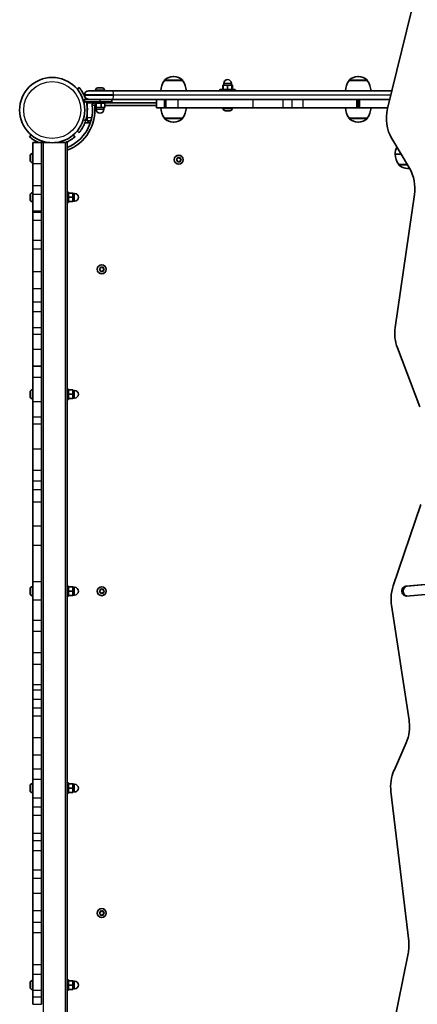
# Model space of a CAD drawing. Units: millimetres. Extents: x -3592 to 3802, y -3541 to 3838.
# Drawn here: x 198 to 663, y -1171 to -21 of the extents above; entities that cross this region are included whole.
import ezdxf

# ---------------------------------------------------------------- set-up
doc = ezdxf.new("R2010")
doc.units = ezdxf.units.MM
doc.layers.add('Widoczne (ISO)', color=7, linetype='Continuous', lineweight=35)
doc.layers.add('Widoczne wąskie (ISO)', color=7, linetype='Continuous', lineweight=25)

msp = doc.modelspace()

# ---------------------------------------------------------------- linework, layer by layer
at = {"layer": 'Widoczne (ISO)'}
for p, q in [((655.7, -12.2), (628.1, -124.9)), ((378, -87.5), (377.4, -87.5)), ((594, -87.5), (593.4, -87.5)), ((267.2, -100.3), (264.9, -102.2)), ((286.4, -103.4), (286.4, -104.2)), ((289, -100.9), (289.1, -100.9)), ((289.1, -100.9), (289.2, -100.9)), ((289.2, -100.9), (290.9, -100.9)), ((290.9, -100.9), (291, -100.9)), ((291, -100.9), (291, -100.9)), ((291, -100.9), (291.4, -100.9)), ((291.4, -100.9), (293.5, -100.9)), ((293.5, -100.9), (293.6, -100.9)), ((293.6, -100.9), (293.9, -100.9)), ((293.6, -100.9), (293.6, -100.9)), ((293.9, -100.9), (294.4, -100.9)), ((296.9, -103.4), (296.9, -104.2)), ((367, -92.2), (367, -92.1)), ((388.3, -92.2), (367, -92.2)), ((388.3, -92.2), (388.3, -92.1)), ((449.9, -102.6), (431.9, -102.6)), ((431.9, -102.6), (431.9, -104.2)), ((435.9, -97.6), (435.2, -97.6)), ((435.2, -102.6), (435.2, -97.6)), ((440.9, -97.6), (435.9, -97.6)), ((435.9, -102.6), (435.9, -97.6)), ((436.4, -97.6), (436.4, -95.6)), ((445.9, -97.6), (440.9, -97.6)), ((440.9, -102.6), (440.9, -97.6)), ((445.4, -97.6), (445.4, -95.6)), ((445.9, -102.6), (445.9, -97.6)), ((446.7, -97.6), (445.9, -97.6)), ((446.7, -102.6), (446.7, -97.6)), ((449.9, -102.6), (449.9, -104.2)), ((583, -92.2), (583, -92.1)), ((604.3, -92.2), (583, -92.2)), ((604.3, -92.2), (604.3, -92.1)), ((273.7, -108.9), (273.7, -109.4)), ((278.4, -114.2), (273.7, -114.2)), ((273.7, -117.2), (273.7, -114.2)), ((274.3, -111.7), (274, -111.7)), ((277.9, -114.2), (277.9, -114.2)), ((278.4, -104.2), (306.8, -104.2)), ((306.8, -114.2), (278.4, -114.2)), ((305.7, -117.2), (305.7, -114.2)), ((633.2, -104.2), (306.8, -104.2)), ((306.8, -114.2), (630.7, -114.2)), ((357.7, -114.2), (357.7, -124.2)), ((368.5, -114.2), (368.5, -124.2)), ((593.7, -124.2), (593.7, -114.2)), ((593.7, -114.2), (593.7, -124.2)), ((273.7, -117.2), (291.7, -117.2)), ((276.8, -117.2), (276.8, -118.2)), ((276.8, -135.2), (276.8, -118.2)), ((285.7, -118.2), (285.5, -118.2)), ((285.5, -121.2), (285.9, -121.2)), ((285.7, -117.2), (285.7, -118.8)), ((297.7, -118.8), (285.7, -118.8)), ((285.9, -118.8), (285.9, -123.8)), ((285.9, -123.8), (286.2, -123.8)), ((286.2, -118.8), (286.2, -123.8)), ((286.2, -123.8), (287.4, -123.8)), ((287.2, -123.8), (287.2, -125.8)), ((287.4, -118.8), (287.4, -123.8)), ((287.4, -123.8), (292.9, -123.8)), ((305.7, -117.2), (291.7, -117.2)), ((292.9, -118.8), (292.9, -123.8)), ((292.9, -123.8), (297.2, -123.8)), ((296.2, -123.8), (296.2, -125.8)), ((297.2, -118.8), (297.2, -123.8)), ((297.2, -123.8), (297.4, -123.8)), ((297.4, -118.8), (297.4, -123.8)), ((297.4, -121.2), (357.7, -121.2)), ((297.7, -117.2), (297.7, -118.8)), ((357.7, -118.2), (297.7, -118.2)), ((357.7, -124.2), (357.7, -124.2)), ((357.7, -124.2), (366.6, -124.2)), ((366.6, -124.2), (368.5, -124.2)), ((383.1, -124.2), (368.5, -124.2)), ((470.5, -124.2), (383.1, -124.2)), ((435.7, -124.9), (435.7, -124.2)), ((446.2, -124.9), (446.2, -124.2)), ((505.9, -124.2), (470.5, -124.2)), ((515.9, -124.2), (505.9, -124.2)), ((515.9, -124.2), (529.5, -124.2)), ((529.5, -124.2), (591.7, -124.2)), ((593.7, -124.2), (591.7, -124.2)), ((595.7, -124.2), (593.7, -124.2)), ((595.7, -124.2), (628.2, -124.2)), ((276.8, -135.2), (276.8, -139.2)), ((367, -136.2), (388.3, -136.2)), ((367, -136.2), (367, -136.2)), ((388.3, -136.2), (388.3, -136.2)), ((438.5, -127.5), (438.3, -127.5)), ((438.8, -127.5), (438.5, -127.5)), ((440.7, -127.5), (438.8, -127.5)), ((441.2, -127.5), (440.7, -127.5)), ((443.1, -127.5), (441.2, -127.5)), ((443.4, -127.5), (443.1, -127.5)), ((443.6, -127.5), (443.4, -127.5)), ((583, -136.2), (604.3, -136.2)), ((583, -136.2), (583, -136.2)), ((604.3, -136.2), (604.3, -136.2)), ((277.9, -141.7), (274, -141.7)), ((276.8, -139.2), (281.1, -139.2)), ((277.9, -141.7), (277.9, -139.2)), ((377.4, -140.8), (378, -140.8)), ((593.4, -140.8), (594, -140.8)), ((211.3, -155.8), (209.4, -158.1)), ((262.2, -158.1), (260.2, -155.8)), ((264.9, -151.1), (267.2, -153.1)), ((633, -160.1), (653.6, -194.7)), ((213.3, -189.3), (213.3, -164.7)), ((223.3, -164.7), (213.3, -164.7)), ((225.3, -164.6), (223.3, -164.6)), ((223.3, -164.6), (223.3, -164.7)), ((223.3, -164.7), (223.3, -189.3)), ((225.3, -164.6), (233, -164.6)), ((238.5, -164.6), (251.3, -164.6)), ((253.3, -164.6), (251.3, -164.6)), ((253.3, -164.6), (253.3, -1212.6)), ((210, -180.2), (210, -180)), ((210, -180.4), (210, -180.2)), ((210, -182.2), (210, -180.4)), ((210, -182.7), (210, -182.2)), ((210, -184.8), (210, -182.7)), ((212.5, -177.5), (213.3, -177.5)), ((381.2, -184.4), (382.1, -183.7)), ((382.1, -183.7), (382.3, -182.5)), ((382.7, -182.2), (383.8, -182.7)), ((383.8, -182.7), (385, -182.2)), ((385.4, -182.5), (385.6, -183.7)), ((385.6, -183.7), (386.5, -184.4)), ((643.8, -178.2), (636.7, -178.2)), ((636.7, -178.2), (643.8, -178.2)), ((210, -185.1), (210, -184.8)), ((210, -185.4), (210, -185.1)), ((212.5, -188), (213.3, -188)), ((213.3, -189.3), (213.3, -215)), ((223.3, -189.3), (223.3, -215)), ((381.9, -185.5), (381.2, -184.9)), ((382.3, -186.9), (382.1, -185.7)), ((383.8, -186.7), (382.7, -187.1)), ((385, -187.1), (383.8, -186.7)), ((385.6, -185.7), (385.4, -186.9)), ((386.5, -184.9), (385.6, -185.7)), ((641, -190.2), (650.9, -190.2)), ((641, -190.2), (641, -190.2)), ((651.4, -194.8), (652, -194.8)), ((213.3, -225.4), (213.3, -215)), ((223.3, -215), (223.3, -225.4)), ((210, -226.9), (210, -225.9)), ((210, -227), (210, -226.9)), ((210, -227), (210, -227)), ((210, -227.2), (210, -227)), ((210, -229.6), (210, -227.4)), ((210, -229.9), (210, -229.6)), ((212.5, -223.4), (213.3, -223.4)), ((213.3, -225.4), (213.3, -244.4)), ((223.3, -244.4), (223.3, -225.4)), ((253.3, -222.6), (254.9, -222.6)), ((254.9, -222.6), (254.9, -234.6)), ((254.9, -223.6), (259.9, -223.6)), ((254.9, -228.6), (259.9, -228.6)), ((259.9, -228.6), (259.9, -223.6)), ((259.9, -224.1), (261.9, -224.1)), ((259.9, -233.6), (259.9, -228.6)), ((659.4, -225.3), (637, -380.6)), ((210, -231.3), (210, -230)), ((210, -231.3), (210, -231.3)), ((212.5, -233.9), (213.3, -233.9)), ((253.3, -234.6), (254.9, -234.6)), ((254.9, -233.6), (259.9, -233.6)), ((254.9, -233.6), (259.9, -233.6)), ((259.9, -233.1), (261.9, -233.1)), ((259.9, -233.6), (259.9, -233.6)), ((213.3, -246.2), (213.3, -244.4)), ((213.3, -255.2), (213.3, -246.2)), ((223.3, -244.4), (223.3, -246.2)), ((223.3, -246.2), (223.3, -255.2)), ((213.3, -255.2), (213.3, -279.2)), ((223.3, -255.2), (223.3, -279.2)), ((213.3, -288.7), (213.3, -279.2)), ((223.3, -279.2), (223.3, -288.7)), ((213.3, -315.5), (213.3, -288.7)), ((223.3, -288.7), (223.3, -315.5)), ((292.7, -310.2), (293.8, -310.7)), ((293.8, -310.7), (294.9, -310.2)), ((213.3, -315.5), (213.3, -335)), ((223.3, -335), (223.3, -315.5)), ((291.1, -312.4), (292.1, -311.7)), ((291.8, -313.5), (291.1, -312.9)), ((292.1, -311.7), (292.2, -310.5)), ((292.2, -314.9), (292.1, -313.7)), ((293.8, -314.7), (292.7, -315.1)), ((294.9, -315.1), (293.8, -314.7)), ((295.3, -310.5), (295.5, -311.7)), ((295.5, -313.7), (295.3, -314.9)), ((295.5, -311.7), (296.5, -312.4)), ((296.5, -312.9), (295.5, -313.7)), ((213.3, -351.1), (213.3, -335)), ((223.3, -335), (223.3, -351.1)), ((213.3, -361.9), (213.3, -351.1)), ((223.3, -351.1), (223.3, -361.9)), ((213.3, -361.9), (213.3, -381)), ((223.3, -361.9), (223.3, -381)), ((213.3, -388.3), (213.3, -381)), ((213.3, -406.2), (213.3, -388.3)), ((223.3, -381), (223.3, -388.3)), ((223.3, -388.3), (223.3, -406.2)), ((213.3, -406.2), (213.3, -425.4)), ((223.3, -425.4), (223.3, -406.2)), ((639.6, -404.5), (665.9, -473.4)), ((213.3, -426.2), (213.3, -425.4)), ((223.3, -425.4), (223.3, -426.2)), ((213.3, -438.5), (213.3, -426.2)), ((223.3, -426.2), (223.3, -438.5)), ((213.3, -438.5), (213.3, -467.4)), ((223.3, -438.5), (223.3, -467.4)), ((210, -456.9), (210, -455.9)), ((210, -457), (210, -456.9)), ((210, -457), (210, -457)), ((210, -457.2), (210, -457)), ((210, -459.6), (210, -457.4)), ((210, -459.9), (210, -459.6)), ((212.5, -453.4), (213.3, -453.4)), ((253.3, -452.6), (254.9, -452.6)), ((254.9, -452.6), (254.9, -464.6)), ((254.9, -453.6), (259.9, -453.6)), ((254.9, -458.6), (259.9, -458.6)), ((259.9, -458.6), (259.9, -453.6)), ((259.9, -454.1), (261.9, -454.1)), ((259.9, -463.6), (259.9, -458.6)), ((210, -461.3), (210, -460)), ((210, -461.3), (210, -461.3)), ((212.5, -463.9), (213.3, -463.9)), ((213.3, -485), (213.3, -467.4)), ((223.3, -467.4), (223.3, -485)), ((253.3, -464.6), (254.9, -464.6)), ((254.9, -463.6), (259.9, -463.6)), ((254.9, -463.6), (259.9, -463.6)), ((259.9, -463.1), (261.9, -463.1)), ((259.9, -463.6), (259.9, -463.6)), ((213.3, -493.5), (213.3, -485)), ((213.3, -493.5), (213.3, -522.4)), ((223.3, -485), (223.3, -493.5)), ((223.3, -522.4), (223.3, -493.5)), ((213.3, -547.8), (213.3, -522.4)), ((223.3, -522.4), (223.3, -547.8)), ((213.3, -559.9), (213.3, -547.8)), ((223.3, -547.8), (223.3, -559.9)), ((213.3, -559.9), (213.3, -570.3)), ((223.3, -559.9), (223.3, -570.3)), ((213.3, -584.7), (213.3, -570.3)), ((223.3, -570.3), (223.3, -584.7)), ((213.3, -584.7), (213.3, -612.1)), ((223.3, -612.1), (223.3, -584.7)), ((667.1, -587.2), (634.6, -682.3)), ((213.3, -634.8), (213.3, -612.1)), ((223.3, -612.1), (223.3, -634.8)), ((213.3, -677.8), (213.3, -634.8)), ((223.3, -634.8), (223.3, -677.8)), ((649.4, -682.8), (842.6, -665.7)), ((650.9, -682.8), (844.1, -665.7)), ((213.3, -677.8), (213.3, -698.7)), ((223.3, -698.7), (223.3, -677.8)), ((843.4, -677.2), (650.2, -694.3)), ((210, -686.9), (210, -685.9)), ((210, -687), (210, -686.9)), ((210, -687), (210, -687)), ((210, -687.2), (210, -687)), ((210, -689.6), (210, -687.4)), ((210, -689.9), (210, -689.6)), ((212.5, -683.4), (213.3, -683.4)), ((253.3, -682.6), (254.9, -682.6)), ((254.9, -682.6), (254.9, -694.6)), ((254.9, -683.6), (259.9, -683.6)), ((254.9, -688.6), (259.9, -688.6)), ((259.9, -688.6), (259.9, -683.6)), ((259.9, -684.1), (261.9, -684.1)), ((259.9, -693.6), (259.9, -688.6)), ((291.1, -688.4), (292.1, -687.6)), ((291.8, -689.5), (291.1, -688.9)), ((292.1, -687.6), (292.2, -686.4)), ((292.2, -690.8), (292.1, -689.6)), ((292.7, -686.2), (293.8, -686.6)), ((293.8, -686.6), (294.9, -686.2)), ((295.3, -686.4), (295.5, -687.6)), ((295.5, -689.6), (295.3, -690.8)), ((295.5, -687.6), (296.5, -688.4)), ((296.5, -688.9), (295.5, -689.6)), ((210, -691.3), (210, -690)), ((210, -691.3), (210, -691.3)), ((212.5, -693.9), (213.3, -693.9)), ((213.3, -722.8), (213.3, -698.7)), ((223.3, -698.7), (223.3, -722.8)), ((253.3, -694.6), (254.9, -694.6)), ((254.9, -693.6), (259.9, -693.6)), ((254.9, -693.6), (259.9, -693.6)), ((259.9, -693.1), (261.9, -693.1)), ((259.9, -693.6), (259.9, -693.6)), ((293.8, -690.6), (292.7, -691.1)), ((294.9, -691.1), (293.8, -690.6)), ((632.6, -704.9), (653.1, -839.4)), ((213.3, -735.4), (213.3, -722.8)), ((223.3, -722.8), (223.3, -735.4)), ((213.3, -735.4), (213.3, -760.6)), ((223.3, -735.4), (223.3, -760.6)), ((213.3, -773.9), (213.3, -760.6)), ((223.3, -760.6), (223.3, -773.9)), ((213.3, -773.9), (213.3, -797.5)), ((223.3, -797.5), (223.3, -773.9)), ((213.3, -804.1), (213.3, -797.5)), ((213.3, -814.9), (213.3, -804.1)), ((223.3, -797.5), (223.3, -804.1)), ((223.3, -804.1), (223.3, -814.9)), ((213.3, -814.9), (213.3, -825.2)), ((223.3, -814.9), (223.3, -825.2)), ((213.3, -834.2), (213.3, -825.2)), ((223.3, -825.2), (223.3, -834.2)), ((213.3, -860), (213.3, -834.2)), ((223.3, -834.2), (223.3, -860)), ((213.3, -860), (213.3, -879.9)), ((223.3, -879.9), (223.3, -860)), ((649.7, -865.6), (635.6, -898.1)), ((213.3, -896.4), (213.3, -879.9)), ((223.3, -879.9), (223.3, -896.4)), ((213.3, -908), (213.3, -896.4)), ((223.3, -896.4), (223.3, -908)), ((213.3, -908), (213.3, -930.2)), ((223.3, -908), (223.3, -930.2)), ((210, -916.9), (210, -915.9)), ((210, -917), (210, -916.9)), ((210, -917), (210, -917)), ((210, -917.2), (210, -917)), ((210, -919.6), (210, -917.4)), ((210, -919.9), (210, -919.6)), ((212.5, -913.4), (213.3, -913.4)), ((253.3, -912.6), (254.9, -912.6)), ((254.9, -912.6), (254.9, -924.6)), ((254.9, -913.6), (259.9, -913.6)), ((254.9, -918.6), (259.9, -918.6)), ((259.9, -918.6), (259.9, -913.6)), ((259.9, -914.1), (261.9, -914.1)), ((259.9, -923.6), (259.9, -918.6)), ((210, -921.3), (210, -920)), ((210, -921.3), (210, -921.3)), ((212.5, -923.9), (213.3, -923.9)), ((213.3, -940.3), (213.3, -930.2)), ((223.3, -930.2), (223.3, -940.3)), ((253.3, -924.6), (254.9, -924.6)), ((254.9, -923.6), (259.9, -923.6)), ((254.9, -923.6), (259.9, -923.6)), ((259.9, -923.1), (261.9, -923.1)), ((259.9, -923.6), (259.9, -923.6)), ((632, -922.7), (652.8, -1097.4)), ((213.3, -950.6), (213.3, -940.3)), ((223.3, -940.3), (223.3, -950.6)), ((213.3, -950.6), (213.3, -971.3)), ((223.3, -971.3), (223.3, -950.6)), ((213.3, -980.1), (213.3, -971.3)), ((223.3, -971.3), (223.3, -980.1)), ((213.3, -991.4), (213.3, -980.1)), ((223.3, -980.1), (223.3, -991.4)), ((213.3, -991.4), (213.3, -1014.3)), ((223.3, -991.4), (223.3, -1014.3)), ((213.3, -1023.6), (213.3, -1014.3)), ((223.3, -1014.3), (223.3, -1023.6)), ((213.3, -1041.6), (213.3, -1023.6)), ((223.3, -1023.6), (223.3, -1041.6)), ((213.3, -1041.6), (213.3, -1061.7)), ((223.3, -1061.7), (223.3, -1041.6)), ((213.3, -1075.7), (213.3, -1061.7)), ((223.3, -1061.7), (223.3, -1075.7)), ((291.1, -1064.3), (292.1, -1063.6)), ((291.8, -1065.4), (291.1, -1064.8)), ((292.1, -1063.6), (292.2, -1062.4)), ((292.2, -1066.8), (292.1, -1065.6)), ((292.7, -1062.1), (293.8, -1062.6)), ((293.8, -1066.6), (292.7, -1067)), ((293.8, -1062.6), (294.9, -1062.1)), ((294.9, -1067), (293.8, -1066.6)), ((295.3, -1062.4), (295.5, -1063.6)), ((295.5, -1065.6), (295.3, -1066.8)), ((295.5, -1063.6), (296.5, -1064.3)), ((296.5, -1064.8), (295.5, -1065.6)), ((213.3, -1087.1), (213.3, -1075.7)), ((223.3, -1075.7), (223.3, -1087.1)), ((213.3, -1087.1), (213.3, -1124.8)), ((223.3, -1087.1), (223.3, -1124.8)), ((652.1, -1111.7), (612.2, -1307.4)), ((213.3, -1135.7), (213.3, -1124.8)), ((223.3, -1124.8), (223.3, -1135.7)), ((213.3, -1135.7), (213.3, -1154.5)), ((223.3, -1154.5), (223.3, -1135.7)), ((210, -1146.9), (210, -1145.9)), ((210, -1147), (210, -1146.9)), ((210, -1147), (210, -1147)), ((210, -1147.2), (210, -1147)), ((210, -1149.6), (210, -1147.4)), ((210, -1149.9), (210, -1149.6)), ((212.5, -1143.4), (213.3, -1143.4)), ((253.3, -1142.6), (254.9, -1142.6)), ((254.9, -1142.6), (254.9, -1154.6)), ((254.9, -1143.6), (259.9, -1143.6)), ((254.9, -1148.6), (259.9, -1148.6)), ((259.9, -1148.6), (259.9, -1143.6)), ((259.9, -1144.1), (261.9, -1144.1)), ((259.9, -1153.6), (259.9, -1148.6)), ((210, -1151.3), (210, -1150)), ((210, -1151.3), (210, -1151.3)), ((212.5, -1153.9), (213.3, -1153.9)), ((213.3, -1162.7), (213.3, -1154.5)), ((223.3, -1154.5), (223.3, -1162.7)), ((253.3, -1154.6), (254.9, -1154.6)), ((254.9, -1153.6), (259.9, -1153.6)), ((254.9, -1153.6), (259.9, -1153.6)), ((259.9, -1153.1), (261.9, -1153.1)), ((259.9, -1153.6), (259.9, -1153.6)), ((213.3, -1171.1), (213.3, -1162.7)), ((223.3, -1162.7), (223.3, -1171.1))]:
    msp.add_line(p, q, dxfattribs=at)
for centre, radius in [((235.8, -126.7), 38.1), ((383.8, -184.7), 5.25), ((293.8, -312.7), 5.25), ((293.8, -688.6), 5.25), ((293.8, -1064.6), 5.25)]:
    msp.add_circle(centre, radius, dxfattribs=at)
for centre, radius, start, end in [((368, -92.1), 1, 131.9592, 180), ((377.4, -102.5), 15, 90, 131.9592), ((378, -102.5), 15, 48.0408, 90), ((387.3, -92.1), 1, 0, 48.0408), ((440.9, -95.6), 4.5, 0, 180), ((584, -92.1), 1, 131.9592, 180), ((593.4, -102.5), 15, 90, 131.9592), ((594, -102.5), 15, 48.0408, 90), ((603.3, -92.1), 1, 0, 48.0408), ((289, -103.4), 2.56, 90, 180), ((294.4, -103.4), 2.56, 0, 90), ((384.7, -105.4), 22, 143.2109, 176.938), ((370.7, -105.4), 22, 3.062, 36.7891), ((600.7, -105.4), 22, 143.2109, 176.938), ((586.7, -105.4), 22, 3.062, 36.7891), ((278.4, -108.9), 4.75, 90, 180), ((278.4, -109.4), 4.75, 180, 270), ((235.8, -126.7), 41, 17.7285, 18.5673), ((235.8, -126.7), 50, 290.4659, 6.309), ((235.8, -126.7), 47, 291.8356, 6.309), ((235.8, -126.7), 41.1, 341.4327, 13.381), ((285.5, -121.2), 3, 90, 186.309), ((291.7, -125.8), 4.5, 180, 0), ((384.7, -123), 22, 183.062, 216.7891), ((370.7, -123), 22, 323.2109, 356.938), ((438.3, -124.9), 2.56, 180, 270), ((443.6, -124.9), 2.56, 270, 0), ((600.7, -123), 22, 183.062, 216.7891), ((586.7, -123), 22, 323.2109, 356.938), ((368, -136.2), 1, 180, 228.0408), ((377.4, -125.8), 15, 228.0408, 270), ((378, -125.8), 15, 270, 311.9592), ((387.3, -136.2), 1, 311.9592, 0), ((584, -136.2), 1, 180, 228.0408), ((593.4, -125.8), 15, 228.0408, 270), ((594, -125.8), 15, 270, 311.9592), ((603.3, -136.2), 1, 311.9592, 0), ((276.7, -119.7), 22, 273.062, 279.7743), ((658.7, -179.4), 22, 154.3648, 176.938), ((212.5, -180), 2.56, 90, 180), ((658.7, -177), 22, 183.062, 216.7891), ((212.5, -185.4), 2.56, 180, 270), ((381.9, -185.7), 0.189, 8.262, 95.2141), ((642, -190.2), 1, 180, 228.0408), ((651.4, -179.8), 15, 228.0408, 270), ((652, -179.8), 15, 270, 276.2263), ((212.5, -225.9), 2.56, 90, 178.1494), ((261.9, -228.6), 4.5, 270, 90), ((212.5, -231.3), 2.56, 181.8506, 270), ((291.9, -313.7), 0.189, 8.262, 95.2141), ((212.5, -455.9), 2.56, 90, 178.1494), ((261.9, -458.6), 4.5, 270, 90), ((212.5, -461.3), 2.56, 181.8506, 270), ((212.5, -685.9), 2.56, 90, 178.1494), ((261.9, -688.6), 4.5, 270, 90), ((291.9, -689.7), 0.189, 8.262, 95.2141), ((212.5, -691.3), 2.56, 181.8506, 270), ((212.5, -915.9), 2.56, 90, 178.1494), ((261.9, -918.6), 4.5, 270, 90), ((212.5, -921.3), 2.56, 181.8506, 270), ((291.9, -1065.6), 0.189, 8.262, 95.2141), ((212.5, -1145.9), 2.56, 90, 178.1494), ((261.9, -1148.6), 4.5, 270, 90), ((212.5, -1151.3), 2.56, 181.8506, 270)]:
    msp.add_arc(centre, radius, start, end, dxfattribs=at)
for centre, major_axis, start_param, end_param in [((663, -136.4), (0, -42), 4.436005, 5.313191), ((623.6, -218.4), (0, -42), 1.405249, 2.171598), ((672.8, -387.5), (0, -42), 4.546842, 5.127755), ((668.5, -697.7), (0, -42), 4.3367, 4.669986), ((649.8, -688.5), (0, 5.77), 0.076364, 3.217957), ((651.3, -688.5), (0, 5.77), 0.076364, 3.003626), ((672.4, -697.4), (0, -46.5), 4.680572, 4.875667), ((617.3, -846.7), (0, -42), 1.702015, 1.74466), ((609.1, -846.6), (0, 51.4), 4.588317, 4.817832), ((617.3, -846.7), (0, -42), 1.103954, 1.420949), ((668, -917), (0, -42), 4.245546, 4.849061), ((612.2, -1101.9), (0, 47.1), 4.561924, 4.808816), ((616.7, -1101.9), (0, -42), 1.334967, 1.400807)]:
    msp.add_ellipse(centre, major_axis=major_axis, ratio=0.866025, start_param=start_param, end_param=end_param, dxfattribs=at)
for points, knots in [([(274.7, -113.6), (274.4, -112.7), (274, -111.7), (273.3, -109.9), (272.8, -109), (272, -107.3), (271.5, -106.5), (270.7, -105), (270.3, -104.4), (269.5, -103.3), (269.1, -102.7), (268.5, -101.9), (268.2, -101.5), (267.7, -100.9), (267.5, -100.7), (267.3, -100.4), (267.2, -100.3), (267.2, -100.3)], [7.280835, 7.280835, 7.280835, 7.280835, 7.571846, 7.571846, 7.862858, 7.862858, 8.153869, 8.153869, 8.44488, 8.44488, 8.727649, 8.727649, 9.010419, 9.010419, 9.293188, 9.293188, 9.575957, 9.575957, 9.575957, 9.575957]), ([(267.2, -153.1), (267.2, -153.1), (267.3, -153), (267.5, -152.7), (267.7, -152.5), (268.2, -151.9), (268.5, -151.5), (269.1, -150.6), (269.5, -150.1), (270.3, -149), (270.7, -148.3), (271.5, -146.9), (272, -146.1), (272.8, -144.4), (273.3, -143.5), (274, -141.6), (274.4, -140.7), (274.7, -139.8)], [9.577328, 9.577328, 9.577328, 9.577328, 9.860097, 9.860097, 10.142867, 10.142867, 10.425636, 10.425636, 10.708405, 10.708405, 10.999416, 10.999416, 11.290428, 11.290428, 11.581439, 11.581439, 11.872451, 11.872451, 11.872451, 11.872451]), ([(209.4, -158.1), (209.4, -158.1), (209.5, -158.2), (209.8, -158.4), (210, -158.6), (210.6, -159.1), (211, -159.4), (211.8, -160), (212.4, -160.4), (213.5, -161.2), (214.1, -161.6), (215.6, -162.4), (216.4, -162.9), (218.1, -163.7), (219, -164.2), (220.1, -164.6), (220.2, -164.7), (220.4, -164.7)], [9.577328, 9.577328, 9.577328, 9.577328, 9.860097, 9.860097, 10.142867, 10.142867, 10.425636, 10.425636, 10.708405, 10.708405, 10.999416, 10.999416, 11.290428, 11.290428, 11.581439, 11.581439, 11.628526, 11.628526, 11.628526, 11.628526]), ([(251.4, -164.6), (251.5, -164.6), (251.6, -164.6), (252.6, -164.2), (253.5, -163.7), (255.2, -162.9), (256, -162.4), (257.4, -161.6), (258.1, -161.2), (259.2, -160.4), (259.7, -160), (260.6, -159.4), (261, -159.1), (261.6, -158.6), (261.8, -158.4), (262.1, -158.2), (262.2, -158.1), (262.2, -158.1)], [7.550404, 7.550404, 7.550404, 7.550404, 7.571846, 7.571846, 7.862858, 7.862858, 8.153869, 8.153869, 8.44488, 8.44488, 8.727649, 8.727649, 9.010419, 9.010419, 9.293188, 9.293188, 9.575957, 9.575957, 9.575957, 9.575957])]:
    msp.add_open_spline(points, degree=3, knots=knots, dxfattribs=at)
for points in [[(288.8, -100.9), (288.9, -100.9), (289, -100.9), (289.1, -100.9)], [(289.2, -100.9), (289.1, -100.9), (289, -100.9), (288.8, -100.9)], [(291.1, -100.9), (291.1, -100.9), (291, -100.9), (290.9, -100.9)], [(291.4, -100.9), (291.3, -100.9), (291.2, -100.9), (291.1, -100.9)], [(294, -100.9), (293.8, -100.9), (293.7, -100.9), (293.5, -100.9)], [(293.9, -100.9), (293.9, -100.9), (293.9, -100.9), (294, -100.9)], [(438.4, -127.5), (438.5, -127.5), (438.6, -127.5), (438.8, -127.5)], [(438.5, -127.5), (438.5, -127.5), (438.4, -127.5), (438.4, -127.5)], [(440.7, -127.5), (440.8, -127.5), (440.9, -127.5), (440.9, -127.5)], [(440.9, -127.5), (441, -127.5), (441.1, -127.5), (441.2, -127.5)], [(443.1, -127.5), (443.3, -127.5), (443.4, -127.5), (443.5, -127.5)], [(443.5, -127.5), (443.5, -127.5), (443.4, -127.5), (443.4, -127.5)], [(210, -180.2), (210, -180.1), (210, -180.1), (210, -180)], [(210, -180), (210, -180.1), (210, -180.3), (210, -180.4)], [(210, -182.2), (210, -182.3), (210, -182.4), (210, -182.5)], [(210, -182.5), (210, -182.6), (210, -182.7), (210, -182.7)], [(210, -182.7), (210, -182.7), (210, -182.7), (210, -182.7)], [(382.3, -182.1), (382.5, -182.1), (382.6, -182.2), (382.7, -182.2)], [(382.3, -182.5), (382.3, -182.4), (382.3, -182.2), (382.3, -182.1)], [(385, -182.2), (385.1, -182.2), (385.2, -182.1), (385.3, -182.1)], [(385.3, -182.1), (385.4, -182.2), (385.4, -182.4), (385.4, -182.5)], [(210, -184.8), (210, -184.9), (210, -185), (210, -185.2)], [(210, -185.2), (210, -185.1), (210, -185.1), (210, -185.1)], [(380.8, -184.7), (380.9, -184.6), (381.1, -184.5), (381.2, -184.4)], [(381.2, -184.9), (381.1, -184.9), (380.9, -184.8), (380.8, -184.7)], [(382.3, -187.3), (382.3, -187.1), (382.3, -187), (382.3, -186.9)], [(382.7, -187.1), (382.6, -187.2), (382.5, -187.2), (382.3, -187.3)], [(385.3, -187.3), (385.2, -187.2), (385.1, -187.2), (385, -187.1)], [(385.4, -186.9), (385.4, -187), (385.4, -187.1), (385.3, -187.3)], [(386.5, -184.4), (386.6, -184.5), (386.7, -184.6), (386.8, -184.7)], [(386.8, -184.7), (386.7, -184.8), (386.6, -184.9), (386.5, -184.9)], [(210, -225.9), (210, -225.9), (210, -225.9), (210, -225.9)], [(210, -226.9), (210, -226.9), (210, -226.9), (210, -227)], [(210, -227), (210, -227.1), (210, -227.2), (210, -227.4)], [(210, -227.2), (210, -227.2), (210, -227.2), (210, -227.2)], [(210, -229.6), (210, -229.7), (210, -229.8), (210, -230)], [(210, -230), (210, -230), (210, -229.9), (210, -229.9)], [(210, -230), (210, -230), (210, -230), (210, -230)], [(210, -231.6), (210, -231.5), (210, -231.4), (210, -231.3)], [(210, -231.3), (210, -231.4), (210, -231.5), (210, -231.6)], [(292.2, -310.5), (292.2, -310.4), (292.3, -310.2), (292.3, -310.1)], [(292.3, -310.1), (292.4, -310.1), (292.5, -310.2), (292.7, -310.2)], [(294.9, -310.2), (295, -310.2), (295.2, -310.1), (295.3, -310.1)], [(295.3, -310.1), (295.3, -310.2), (295.3, -310.4), (295.3, -310.5)], [(290.8, -312.7), (290.9, -312.6), (291, -312.5), (291.1, -312.4)], [(291.1, -312.9), (291, -312.9), (290.9, -312.8), (290.8, -312.7)], [(292.3, -315.3), (292.3, -315.1), (292.2, -315), (292.2, -314.9)], [(292.7, -315.1), (292.5, -315.2), (292.4, -315.2), (292.3, -315.3)], [(295.3, -315.3), (295.2, -315.2), (295, -315.2), (294.9, -315.1)], [(295.3, -314.9), (295.3, -315), (295.3, -315.1), (295.3, -315.3)], [(296.5, -312.4), (296.6, -312.5), (296.7, -312.6), (296.8, -312.7)], [(296.8, -312.7), (296.7, -312.8), (296.6, -312.9), (296.5, -312.9)], [(210, -455.9), (210, -455.9), (210, -455.9), (210, -455.9)], [(210, -456.9), (210, -456.9), (210, -456.9), (210, -457)], [(210, -457), (210, -457.1), (210, -457.2), (210, -457.4)], [(210, -457.2), (210, -457.2), (210, -457.2), (210, -457.2)], [(210, -459.6), (210, -459.7), (210, -459.8), (210, -460)], [(210, -460), (210, -460), (210, -459.9), (210, -459.9)], [(210, -460), (210, -460), (210, -460), (210, -460)], [(210, -461.6), (210, -461.5), (210, -461.4), (210, -461.3)], [(210, -461.3), (210, -461.4), (210, -461.5), (210, -461.6)], [(210, -685.9), (210, -685.9), (210, -685.9), (210, -685.9)], [(210, -686.9), (210, -686.9), (210, -686.9), (210, -687)], [(210, -687), (210, -687.1), (210, -687.2), (210, -687.4)], [(210, -687.2), (210, -687.2), (210, -687.2), (210, -687.2)], [(210, -689.6), (210, -689.7), (210, -689.8), (210, -690)], [(210, -690), (210, -690), (210, -689.9), (210, -689.9)], [(210, -690), (210, -690), (210, -690), (210, -690)], [(290.8, -688.6), (290.9, -688.6), (291, -688.5), (291.1, -688.4)], [(291.1, -688.9), (291, -688.8), (290.9, -688.7), (290.8, -688.6)], [(292.2, -686.4), (292.2, -686.3), (292.3, -686.2), (292.3, -686)], [(292.3, -686), (292.4, -686.1), (292.5, -686.1), (292.7, -686.2)], [(294.9, -686.2), (295, -686.1), (295.2, -686.1), (295.3, -686)], [(295.3, -686), (295.3, -686.2), (295.3, -686.3), (295.3, -686.4)], [(296.5, -688.4), (296.6, -688.5), (296.7, -688.6), (296.8, -688.6)], [(296.8, -688.6), (296.7, -688.7), (296.6, -688.8), (296.5, -688.9)], [(210, -691.6), (210, -691.5), (210, -691.4), (210, -691.3)], [(210, -691.3), (210, -691.4), (210, -691.5), (210, -691.6)], [(292.3, -691.2), (292.3, -691.1), (292.2, -691), (292.2, -690.8)], [(292.7, -691.1), (292.5, -691.1), (292.4, -691.2), (292.3, -691.2)], [(295.3, -691.2), (295.2, -691.2), (295, -691.1), (294.9, -691.1)], [(295.3, -690.8), (295.3, -691), (295.3, -691.1), (295.3, -691.2)], [(210, -915.9), (210, -915.9), (210, -915.9), (210, -915.9)], [(210, -916.9), (210, -916.9), (210, -916.9), (210, -917)], [(210, -917), (210, -917.1), (210, -917.2), (210, -917.4)], [(210, -917.2), (210, -917.2), (210, -917.2), (210, -917.2)], [(210, -919.6), (210, -919.7), (210, -919.8), (210, -920)], [(210, -920), (210, -920), (210, -919.9), (210, -919.9)], [(210, -920), (210, -920), (210, -920), (210, -920)], [(210, -921.6), (210, -921.5), (210, -921.4), (210, -921.3)], [(210, -921.3), (210, -921.4), (210, -921.5), (210, -921.6)], [(290.8, -1064.6), (290.9, -1064.5), (291, -1064.4), (291.1, -1064.3)], [(291.1, -1064.8), (291, -1064.7), (290.9, -1064.7), (290.8, -1064.6)], [(292.2, -1062.4), (292.2, -1062.2), (292.3, -1062.1), (292.3, -1062)], [(292.3, -1067.2), (292.3, -1067), (292.2, -1066.9), (292.2, -1066.8)], [(292.3, -1062), (292.4, -1062), (292.5, -1062.1), (292.7, -1062.1)], [(292.7, -1067), (292.5, -1067.1), (292.4, -1067.1), (292.3, -1067.2)], [(294.9, -1062.1), (295, -1062.1), (295.2, -1062), (295.3, -1062)], [(295.3, -1067.2), (295.2, -1067.1), (295, -1067.1), (294.9, -1067)], [(295.3, -1062), (295.3, -1062.1), (295.3, -1062.2), (295.3, -1062.4)], [(295.3, -1066.8), (295.3, -1066.9), (295.3, -1067), (295.3, -1067.2)], [(296.5, -1064.3), (296.6, -1064.4), (296.7, -1064.5), (296.8, -1064.6)], [(296.8, -1064.6), (296.7, -1064.7), (296.6, -1064.7), (296.5, -1064.8)], [(210, -1145.9), (210, -1145.9), (210, -1145.9), (210, -1145.9)], [(210, -1146.9), (210, -1146.9), (210, -1146.9), (210, -1147)], [(210, -1147), (210, -1147.1), (210, -1147.2), (210, -1147.4)], [(210, -1147.2), (210, -1147.2), (210, -1147.2), (210, -1147.2)], [(210, -1149.6), (210, -1149.7), (210, -1149.8), (210, -1150)], [(210, -1150), (210, -1150), (210, -1149.9), (210, -1149.9)], [(210, -1150), (210, -1150), (210, -1150), (210, -1150)], [(210, -1151.6), (210, -1151.5), (210, -1151.4), (210, -1151.3)], [(210, -1151.3), (210, -1151.4), (210, -1151.5), (210, -1151.6)]]:
    msp.add_open_spline(points, degree=3, dxfattribs=at)
at = {"layer": 'Widoczne wąskie (ISO)'}
for p, q in [((367.4, -91.4), (388, -91.4)), ((583.4, -91.4), (604, -91.4)), ((296.9, -103.4), (286.4, -103.4)), ((388.3, -92.1), (367, -92.1)), ((445.4, -95.6), (436.4, -95.6)), ((604.3, -92.1), (583, -92.1)), ((272.2, -115.7), (273.7, -114.5)), ((307.4, -108.9), (273.7, -108.9)), ((273.7, -109.4), (307.4, -109.4)), ((274, -114.2), (274.7, -113.6)), ((291.7, -117.2), (291.7, -114.2)), ((307.4, -108.9), (632, -108.9)), ((307.4, -109.4), (307.4, -108.9)), ((631.9, -109.4), (307.4, -109.4)), ((357.7, -124.2), (357.7, -114.2)), ((366.6, -114.2), (366.6, -124.2)), ((383.1, -124.2), (383.1, -114.2)), ((470.5, -114.2), (470.5, -124.2)), ((505.9, -124.2), (505.9, -114.2)), ((515.9, -114.2), (515.9, -124.2)), ((529.5, -124.2), (529.5, -114.2)), ((591.7, -114.2), (591.7, -124.2)), ((595.7, -124.2), (595.7, -114.2)), ((276.8, -118.2), (285.5, -118.2)), ((285.5, -121.2), (282.5, -121.5)), ((285.5, -118.2), (285.5, -121.2)), ((287.2, -125.8), (296.2, -125.8)), ((435.7, -124.9), (446.2, -124.9)), ((274.7, -139.8), (272.2, -137.7)), ((276.8, -135.2), (282.1, -135.2)), ((367, -136.2), (388.3, -136.2)), ((388, -137), (367.4, -137)), ((583, -136.2), (604.3, -136.2)), ((604, -137), (583.4, -137)), ((223.5, -164.6), (224.8, -163.1)), ((225.3, -164.6), (225.3, -1212.6)), ((246.8, -163.1), (248, -164.6)), ((251.3, -1212.6), (251.3, -164.6)), ((212.5, -177.5), (212.5, -188)), ((213.3, -189.3), (223.3, -189.3)), ((641, -190.2), (650.9, -190.2)), ((651.4, -191), (641.4, -191)), ((223.3, -215), (213.3, -215)), ((212.5, -223.4), (212.5, -233.9)), ((223.3, -225.4), (213.3, -225.4)), ((261.9, -233.1), (261.9, -224.1)), ((213.3, -244.4), (223.3, -244.4)), ((223.3, -246.2), (213.3, -246.2)), ((213.3, -255.2), (223.3, -255.2)), ((223.3, -279.2), (213.3, -279.2)), ((213.3, -288.7), (223.3, -288.7)), ((223.3, -315.5), (213.3, -315.5)), ((213.3, -335), (223.3, -335)), ((223.3, -351.1), (213.3, -351.1)), ((213.3, -361.9), (223.3, -361.9)), ((223.3, -381), (213.3, -381)), ((213.3, -388.3), (223.3, -388.3)), ((223.3, -406.2), (213.3, -406.2)), ((213.3, -425.4), (223.3, -425.4)), ((223.3, -426.2), (213.3, -426.2)), ((213.3, -438.5), (223.3, -438.5)), ((212.5, -453.4), (212.5, -463.9)), ((261.9, -463.1), (261.9, -454.1)), ((223.3, -467.4), (213.3, -467.4)), ((213.3, -485), (223.3, -485)), ((223.3, -493.5), (213.3, -493.5)), ((213.3, -522.4), (223.3, -522.4)), ((223.3, -547.8), (213.3, -547.8)), ((213.3, -559.9), (223.3, -559.9)), ((223.3, -570.3), (213.3, -570.3)), ((223.3, -584.7), (213.3, -584.7)), ((213.3, -612.1), (223.3, -612.1)), ((213.3, -634.8), (223.3, -634.8)), ((223.3, -677.8), (213.3, -677.8)), ((212.5, -683.4), (212.5, -693.9)), ((261.9, -693.1), (261.9, -684.1)), ((649.4, -682.8), (650.9, -682.8)), ((213.3, -698.7), (223.3, -698.7)), ((223.3, -722.8), (213.3, -722.8)), ((213.3, -735.4), (223.3, -735.4)), ((223.3, -760.6), (213.3, -760.6)), ((213.3, -773.9), (223.3, -773.9)), ((213.3, -797.5), (223.3, -797.5)), ((223.3, -804.1), (213.3, -804.1)), ((213.3, -814.9), (223.3, -814.9)), ((223.3, -825.2), (213.3, -825.2)), ((213.3, -834.2), (223.3, -834.2)), ((223.3, -860), (213.3, -860)), ((213.3, -879.9), (223.3, -879.9)), ((223.3, -896.4), (213.3, -896.4)), ((213.3, -908), (223.3, -908)), ((212.5, -913.4), (212.5, -923.9)), ((261.9, -923.1), (261.9, -914.1)), ((223.3, -930.2), (213.3, -930.2)), ((213.3, -940.3), (223.3, -940.3)), ((223.3, -950.6), (213.3, -950.6)), ((213.3, -971.3), (223.3, -971.3)), ((223.3, -980.1), (213.3, -980.1)), ((213.3, -991.4), (223.3, -991.4)), ((223.3, -1014.3), (213.3, -1014.3)), ((213.3, -1023.6), (223.3, -1023.6)), ((223.3, -1041.6), (213.3, -1041.6)), ((213.3, -1061.7), (223.3, -1061.7)), ((223.3, -1075.7), (213.3, -1075.7)), ((213.3, -1087.1), (223.3, -1087.1)), ((223.3, -1124.8), (213.3, -1124.8)), ((213.3, -1135.7), (223.3, -1135.7)), ((212.5, -1143.4), (212.5, -1153.9)), ((261.9, -1153.1), (261.9, -1144.1)), ((213.3, -1154.5), (223.3, -1154.5)), ((223.3, -1162.7), (213.3, -1162.7)), ((213.3, -1171.1), (223.3, -1171.1))]:
    msp.add_line(p, q, dxfattribs=at)
msp.add_circle((235.8, -126.7), 33.3, dxfattribs=at)
for centre, start, end in [((383.8, -184.7), 125.4174, 174.5826), ((383.8, -184.7), 65.4174, 114.5826), ((383.8, -184.7), 5.4174, 54.5826), ((383.8, -184.7), 185.4174, 234.5826), ((383.8, -184.7), 245.4174, 294.5826), ((383.8, -184.7), 305.4174, 354.5826), ((293.8, -312.7), 65.4174, 114.5826), ((293.8, -312.7), 125.4174, 174.5826), ((293.8, -312.7), 185.4174, 234.5826), ((293.8, -312.7), 245.4174, 294.5826), ((293.8, -312.7), 5.4174, 54.5826), ((293.8, -312.7), 305.4174, 354.5826), ((293.8, -688.6), 125.4174, 174.5826), ((293.8, -688.6), 185.4174, 234.5826), ((293.8, -688.6), 65.4174, 114.5826), ((293.8, -688.6), 5.4174, 54.5826), ((293.8, -688.6), 305.4174, 354.5826), ((293.8, -688.6), 245.4174, 294.5826), ((293.8, -1064.6), 125.4174, 174.5826), ((293.8, -1064.6), 185.4174, 234.5826), ((293.8, -1064.6), 65.4174, 114.5826), ((293.8, -1064.6), 245.4174, 294.5826), ((293.8, -1064.6), 5.4174, 54.5826), ((293.8, -1064.6), 305.4174, 354.5826)]:
    msp.add_arc(centre, 2.69, start, end, dxfattribs=at)
for centre, major_axis, start_param, end_param in [((306.8, -108.9), (0, 4.75), 4.712389, 6.283185), ((306.8, -109.4), (0, -4.75), 0, 1.570796)]:
    msp.add_ellipse(centre, major_axis=major_axis, ratio=0.122452, start_param=start_param, end_param=end_param, dxfattribs=at)

doc.saveas('drawing.dxf')
